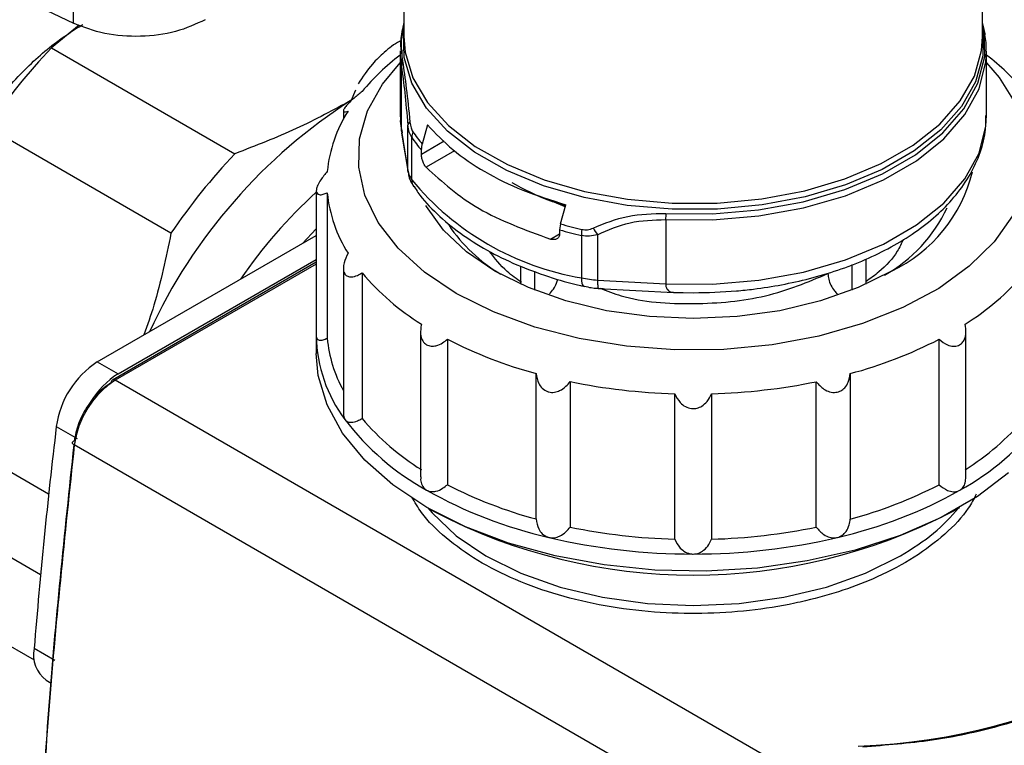
# Model space of a CAD drawing. Units: millimetres. Extents: x 50 to 2082, y 50 to 33210452.
# Drawn here: x 1741 to 1766, y 1151 to 1169 of the extents above; entities that cross this region are included whole.
import ezdxf

# ---------------------------------------------------------------- set-up
doc = ezdxf.new("R2010")
doc.units = ezdxf.units.MM
doc.header["$LTSCALE"] = 5

msp = doc.modelspace()

# ---------------------------------------------------------------- linework, layer by layer
at = {"color": 7, "linetype": 'Continuous', "lineweight": 25}
for p, q in [((1765.908, 1169.053), (1765.908, 1174.541)), ((1742.651, 1169.389), (1742.652, 1172.574)), ((1751.108, 1172.496), (1751.108, 1169.053)), ((1738.938, 1171.174), (1742.651, 1169.389)), ((1765.945, 1169.231), (1765.908, 1169.393)), ((1742.802, 1169.341), (1742.091, 1168.763)), ((1765.959, 1169.106), (1765.952, 1169.144)), ((1742.091, 1168.763), (1746.782, 1166.055)), ((1751.008, 1168.684), (1751.008, 1167.042)), ((1751.053, 1168.702), (1751.042, 1168.276)), ((1766.008, 1167.042), (1766.008, 1168.684)), ((1751.042, 1166.634), (1751.042, 1168.276)), ((1749.865, 1167.676), (1749.745, 1167.399)), ((1749.56, 1167.157), (1749.56, 1166.942)), ((1751.008, 1167.042), (1751.042, 1166.634)), ((1745.147, 1164.022), (1740.456, 1166.73)), ((1751.042, 1166.634), (1751.207, 1165.628)), ((1751.207, 1165.628), (1751.207, 1166.787)), ((1751.713, 1166.793), (1751.576, 1166.302)), ((1751.046, 1166.583), (1751.211, 1165.574)), ((1751.306, 1165.39), (1751.306, 1166.472)), ((1751.554, 1166.048), (1752.132, 1166.382)), ((1751.554, 1166.15), (1751.576, 1166.302)), ((1751.554, 1166.048), (1751.554, 1166.15)), ((1752.403, 1166.13), (1751.673, 1165.709)), ((1751.211, 1165.574), (1751.207, 1165.628)), ((1748.865, 1165.111), (1748.865, 1161.393)), ((1749.145, 1165.058), (1749.145, 1161.34)), ((1755.234, 1164.7), (1754.888, 1164.845)), ((1755.112, 1164.261), (1755.249, 1164.752)), ((1757.802, 1164.374), (1757.802, 1162.731)), ((1748.511, 1163.763), (1748.865, 1164.132)), ((1755.112, 1164.261), (1755.089, 1164.109)), ((1755.089, 1164.109), (1755.089, 1164.007)), ((1743.263, 1160.734), (1748.865, 1163.968)), ((1754.855, 1163.872), (1755.089, 1164.007)), ((1755.647, 1163.966), (1755.647, 1162.884)), ((1756.059, 1163.986), (1756.059, 1162.827)), ((1743.794, 1160.428), (1748.865, 1163.355)), ((1762.925, 1163.359), (1762.925, 1162.719)), ((1748.865, 1163.283), (1743.648, 1160.271)), ((1748.865, 1163.232), (1743.723, 1160.264)), ((1749.557, 1163.131), (1749.557, 1159.38)), ((1754.093, 1162.719), (1754.093, 1163.183)), ((1762.572, 1162.57), (1762.572, 1163.221)), ((1750.037, 1163.01), (1750.036, 1159.292)), ((1754.447, 1163.051), (1754.447, 1162.569)), ((1756.059, 1162.827), (1757.802, 1162.731)), ((1756.079, 1162.615), (1757.999, 1162.51)), ((1758.246, 1162.506), (1758.508, 1162.501)), ((1748.865, 1161.391), (1748.865, 1160.953)), ((1751.531, 1161.52), (1751.531, 1157.801)), ((1765.481, 1157.796), (1765.482, 1161.514)), ((1752.218, 1161.315), (1752.218, 1157.596)), ((1764.794, 1157.594), (1764.794, 1161.312)), ((1743.263, 1160.734), (1743.794, 1160.428)), ((1754.487, 1156.72), (1754.488, 1160.438)), ((1762.523, 1160.437), (1762.523, 1156.719)), ((1761.295, 1150.12), (1743.723, 1160.264)), ((1755.357, 1160.23), (1755.357, 1156.512)), ((1761.654, 1156.511), (1761.654, 1160.229)), ((1758.034, 1156.204), (1758.035, 1159.922)), ((1758.976, 1159.922), (1758.976, 1156.204)), ((1742.019, 1157.352), (1737.77, 1159.805)), ((1742.214, 1159.081), (1742.744, 1158.775)), ((1760.139, 1148.528), (1742.674, 1158.611)), ((1741.812, 1155.292), (1737.77, 1157.626)), ((1751.688, 1157.018), (1751.878, 1156.908)), ((1765.138, 1156.908), (1765.328, 1157.017)), ((1741.654, 1153.112), (1740.457, 1153.803)), ((1742.178, 1153.103), (1741.648, 1153.409)), ((1741.953, 1152.6), (1742.08, 1152.527))]:
    msp.add_line(p, q, dxfattribs=at)
at = {"color": 7, "linetype": 'Continuous', "lineweight": 25, "flags": 128}
for points in [[(1765.908, 1169.299), (1765.919, 1169.226), (1765.913, 1168.558), (1765.727, 1167.897), (1765.366, 1167.262), (1764.838, 1166.667), (1764.156, 1166.126), (1763.337, 1165.653), (1762.4, 1165.259), (1761.369, 1164.954), (1760.268, 1164.746), (1759.125, 1164.639), (1757.966, 1164.635), (1756.821, 1164.736), (1755.717, 1164.938), (1754.68, 1165.237), (1753.737, 1165.625), (1752.91, 1166.093), (1752.218, 1166.63), (1751.68, 1167.222), (1751.308, 1167.856), (1751.11, 1168.515), (1751.093, 1169.183), (1751.108, 1169.299)], [(1757.805, 1164.531), (1758.998, 1164.521), (1760.179, 1164.621), (1761.317, 1164.828), (1762.384, 1165.138), (1763.352, 1165.541), (1764.196, 1166.028), (1764.894, 1166.587), (1765.43, 1167.203), (1765.789, 1167.86), (1765.962, 1168.542), (1765.945, 1169.231)], [(1751.108, 1169.053), (1751.141, 1168.655), (1751.337, 1167.999), (1751.708, 1167.368), (1752.244, 1166.779), (1752.933, 1166.244), (1753.757, 1165.778), (1754.696, 1165.391), (1755.729, 1165.094), (1756.828, 1164.892), (1757.969, 1164.792), (1759.123, 1164.796), (1760.261, 1164.902), (1761.358, 1165.11), (1762.385, 1165.414), (1763.317, 1165.806), (1764.133, 1166.277), (1764.812, 1166.815), (1765.338, 1167.408), (1765.698, 1168.041), (1765.883, 1168.698), (1765.908, 1169.053)], [(1757.802, 1164.374), (1759, 1164.364), (1760.186, 1164.464), (1761.329, 1164.673), (1762.4, 1164.983), (1763.371, 1165.388), (1764.219, 1165.877), (1764.92, 1166.438), (1765.458, 1167.056), (1765.819, 1167.716), (1765.992, 1168.401), (1766.008, 1168.676)], [(1752.447, 1162.485), (1751.63, 1163.032), (1750.958, 1163.641), (1750.448, 1164.301), (1750.109, 1164.996), (1749.95, 1165.713), (1749.973, 1166.435), (1750.177, 1167.148), (1750.56, 1167.836), (1751.008, 1168.38)], [(1766.008, 1168.379), (1766.334, 1168.002), (1766.76, 1167.322), (1767.01, 1166.614), (1767.078, 1165.893), (1766.964, 1165.174), (1766.67, 1164.472), (1766.202, 1163.802), (1765.569, 1163.178), (1764.787, 1162.615), (1763.87, 1162.123), (1762.839, 1161.713), (1761.716, 1161.395), (1760.525, 1161.174), (1759.29, 1161.056), (1758.039, 1161.043), (1756.798, 1161.135), (1755.593, 1161.33), (1754.451, 1161.625), (1753.394, 1162.013), (1752.447, 1162.485)], [(1757.802, 1162.731), (1759, 1162.721), (1760.186, 1162.822), (1761.329, 1163.03), (1762.4, 1163.34), (1763.371, 1163.745), (1764.219, 1164.235), (1764.92, 1164.795), (1765.458, 1165.414), (1765.819, 1166.073), (1765.992, 1166.758), (1766.008, 1167.042)], [(1763.582, 1163.055), (1762.726, 1162.633), (1761.766, 1162.293), (1760.726, 1162.044), (1759.631, 1161.893), (1758.508, 1161.842), (1757.386, 1161.893), (1756.291, 1162.044), (1755.251, 1162.293), (1754.291, 1162.633), (1753.435, 1163.055), (1752.704, 1163.549), (1752.115, 1164.103), (1751.684, 1164.704), (1751.671, 1164.729)], [(1755.647, 1162.884), (1755.651, 1162.809), (1755.661, 1162.748), (1755.678, 1162.702), (1755.701, 1162.674), (1755.721, 1162.665)], [(1766.571, 1157.9), (1765.776, 1157.295), (1764.846, 1156.757), (1763.797, 1156.298), (1762.65, 1155.926), (1761.425, 1155.647), (1760.147, 1155.467), (1758.837, 1155.39), (1757.522, 1155.416), (1756.225, 1155.545), (1754.971, 1155.775), (1753.782, 1156.101), (1752.682, 1156.518), (1751.69, 1157.017), (1750.825, 1157.59), (1750.103, 1158.225), (1749.538, 1158.911), (1749.139, 1159.635), (1748.916, 1160.384), (1748.865, 1160.953)], [(1742.674, 1158.611), (1742.655, 1158.624), (1742.641, 1158.638), (1742.632, 1158.652), (1742.629, 1158.667), (1742.632, 1158.681), (1742.64, 1158.694), (1742.654, 1158.705), (1742.673, 1158.715)], [(1751.716, 1157.002), (1751.825, 1156.873), (1752.44, 1156.293), (1753.205, 1155.777), (1754.1, 1155.335), (1755.103, 1154.98), (1756.19, 1154.72), (1757.335, 1154.562), (1758.508, 1154.509), (1759.681, 1154.562), (1760.826, 1154.72), (1761.913, 1154.98), (1762.916, 1155.335), (1763.811, 1155.777)]]:
    msp.add_lwpolyline(points, dxfattribs=at)
at = {"color": 7, "linetype": 'Continuous', "lineweight": 25}
for centre, radius, start, end in [((1753.555, 1168.824), 2.517, 166.4868, 189.2983), ((1765.643, 1169.092), 0.332, 0.0061, 24.5395), ((1753.794, 1157.682), 16.117, 136.565, 145.8482), ((1754.626, 1163.819), 5.975, 127.2606, 140.143), ((1751.397, 1168.275), 0.355, 156.2687, 179.7389), ((1762.393, 1163.823), 5.971, 39.8088, 52.7371), ((1757.299, 1155.632), 13.993, 122.5286, 155.1845), ((1752.65, 1165.256), 3.522, 147.5316, 174.3822), ((1751.331, 1166.757), 0.128, 122.8379, 166.0404), ((1751.72, 1166.468), 0.414, 158.7927, 179.4863), ((1754.576, 1168.854), 3.938, 214.599, 220.3862), ((1754.564, 1168.719), 3.958, 214.6011, 220.4835), ((1758.485, 1154.974), 16.117, 136.565, 145.8482), ((1751.787, 1165.73), 0.589, 189.9845, 215.295), ((1756.831, 1169.948), 7.162, 219.5206, 260.4848), ((1751.612, 1165.385), 0.306, 179.09, 214.9339), ((1761.931, 1166.513), 3.832, 295.5126, 346.1401), ((1757.341, 1155.719), 12.623, 132.1787, 145.6238), ((1752.648, 1165.398), 3.519, 185.5494, 212.4121), ((1761.541, 1166.282), 3.813, 299.1662, 335.0862), ((1762.554, 1164.367), 4.753, 178.0165, 179.9092), ((1755.768, 1166.619), 4.249, 214.1419, 239.1018), ((1758.165, 1174.956), 11.275, 254.1713, 257.098), ((1758.167, 1175.076), 11.238, 254.2213, 257.0975), ((1756.843, 1163.959), 1.197, 172.1702, 179.6557), ((1756.98, 1164.694), 1.161, 207.5301, 217.5647), ((1754.942, 1167.152), 6.42, 220.1729, 238.1318), ((1756.189, 1165.271), 2.448, 257.2071, 266.9666), ((1762.07, 1167.157), 6.427, 301.8321, 319.778), ((1752.511, 1161.455), 3.646, 180.9865, 216.9749), ((1752.555, 1161.656), 3.425, 185.3058, 208.9244), ((1757.452, 1171.496), 11.449, 242.7923, 254.991), ((1759.561, 1171.504), 11.457, 284.9821, 297.1747), ((1744.535, 1158.767), 2.342, 122.881, 172.2921), ((1744.949, 1158.587), 2.173, 122.1079, 148.5376), ((1743.688, 1160.211), 0.0719, 124.0564, 187.2558), ((1743.679, 1160.202), 0.0754, 54.3824, 114.3071), ((1758.467, 1175.475), 15.559, 258.468, 268.4057), ((1758.549, 1175.479), 15.563, 271.5701, 281.5061), ((1894.913, 1140.97), 153.769, 173.2358, 175.36002), ((1754.865, 1163.242), 6.601, 217.0773, 241.2274), ((1754.942, 1163.433), 6.42, 220.1729, 238.1318), ((1762.147, 1163.247), 6.608, 298.7388, 322.8714), ((1762.069, 1163.439), 6.427, 301.8321, 319.778), ((1757.452, 1167.778), 11.449, 242.7923, 254.991), ((1759.561, 1167.786), 11.457, 284.9821, 297.1747), ((1757.436, 1167.694), 11.742, 240.6837, 257.0996), ((1759.577, 1167.702), 11.75, 282.8745, 299.2822), ((1758.508, 1169.663), 14.375, 242.5324, 297.4643), ((1758.467, 1171.757), 15.559, 258.468, 268.4057), ((1758.549, 1171.761), 15.563, 271.5701, 281.5061), ((1758.471, 1171.775), 15.951, 256.7508, 270.1229), ((1758.546, 1171.779), 15.955, 269.8532, 283.223), ((1742.436, 1153.244), 0.805, 168.2048, 233.1788)]:
    msp.add_arc(centre, radius, start, end, dxfattribs=at)
msp.add_ellipse((1762.043, 1156.675), major_axis=(10, 0), ratio=0.577288, start_param=4.780656, end_param=6.214918, dxfattribs=at)
for points in [[(1746.025, 1169.481), (1745.783, 1169.368), (1745.3, 1169.142), (1744.372, 1169.027), (1743.429, 1169.091), (1742.911, 1169.29), (1742.651, 1169.389)], [(1751.713, 1166.793), (1751.916, 1166.577), (1752.32, 1166.145), (1753.157, 1165.586), (1754.126, 1165.102), (1754.875, 1164.869), (1755.249, 1164.752)], [(1751.673, 1165.709), (1752.086, 1165.334), (1752.91, 1164.586), (1754.207, 1164.11), (1754.855, 1163.872)], [(1743.617, 1160.202), (1743.504, 1160.123), (1743.277, 1159.965), (1742.981, 1159.583), (1742.757, 1159.147), (1742.701, 1158.859), (1742.673, 1158.715)], [(1743.723, 1160.264), (1743.597, 1160.176), (1743.345, 1160), (1743.016, 1159.575), (1742.767, 1159.091), (1742.705, 1158.771), (1742.674, 1158.611)], [(1742.674, 1158.611), (1742.431, 1156.307), (1741.945, 1151.699), (1741.632, 1144.978), (1741.632, 1138.432), (1741.945, 1132.073), (1742.431, 1128.025), (1742.674, 1126.002)], [(1772.076, 1156.344), (1772.011, 1155.999), (1771.88, 1155.309), (1771.283, 1154.32), (1770.412, 1153.406), (1769.268, 1152.597), (1767.893, 1151.918), (1766.33, 1151.395), (1764.632, 1151.028), (1763.439, 1150.937), (1762.843, 1150.891)], [(1772.076, 1156.344), (1772.011, 1155.999), (1771.88, 1155.309), (1771.283, 1154.32), (1770.412, 1153.406), (1769.268, 1152.597), (1767.893, 1151.918), (1766.33, 1151.395), (1764.632, 1151.028), (1763.439, 1150.937), (1762.843, 1150.891)]]:
    msp.add_open_spline(points, degree=3, dxfattribs=at)
for points, knots in [([(1738.11, 1160.905), (1738.126, 1161.263), (1738.159, 1162), (1738.434, 1163.225), (1738.891, 1164.513), (1739.535, 1165.798), (1740.326, 1166.999), (1741.213, 1168.037), (1742.08, 1168.842), (1742.645, 1169.205), (1742.889, 1169.362)], [0, 0, 0, 0, 0.119137, 0.24541, 0.376933, 0.511248, 0.645562, 0.777085, 0.903358, 1, 1, 1, 1]), ([(1751.108, 1169.371), (1751.082, 1169.285), (1751.015, 1169.066), (1751.021, 1168.841), (1751.025, 1168.704)], [0, 0, 0, 0, 0.393629, 1, 1, 1, 1]), ([(1751.034, 1168.946), (1751.02, 1168.94), (1750.862, 1168.866), (1750.615, 1168.66), (1750.243, 1168.312), (1750.051, 1168.017), (1749.937, 1167.842)], [0, 0, 0, 0, 0.029446, 0.333647, 0.603555, 1, 1, 1, 1]), ([(1765.992, 1168.675), (1765.999, 1168.749), (1766.013, 1168.894), (1765.977, 1169.037), (1765.959, 1169.106)], [0, 0, 0, 0, 0.513476, 1, 1, 1, 1]), ([(1751.072, 1168.418), (1751.104, 1168.2), (1751.168, 1167.766), (1751.23, 1167.164), (1751.261, 1166.864)], [0, 0, 0, 0, 0.501213, 1, 1, 1, 1]), ([(1751.042, 1168.276), (1751.071, 1168.07), (1751.13, 1167.655), (1751.181, 1167.077), (1751.207, 1166.787)], [0, 0, 0, 0, 0.49793, 1, 1, 1, 1]), ([(1750.039, 1167.649), (1749.969, 1167.593), (1749.856, 1167.504), (1749.708, 1167.367), (1749.635, 1167.287), (1749.586, 1167.222), (1749.557, 1167.171), (1749.56, 1167.129), (1749.602, 1167.121), (1749.655, 1167.139), (1749.679, 1167.147)], [0, 0, 0, 0, 0.211073, 0.338965, 0.467813, 0.499645, 0.611896, 0.723674, 0.877684, 1, 1, 1, 1]), ([(1749.775, 1167.429), (1749.311, 1167.178), (1748.379, 1166.673), (1747.316, 1166.262), (1746.782, 1166.055)], [0, 0, 0, 0, 0.496899, 1, 1, 1, 1]), ([(1751.025, 1167.052), (1751.018, 1166.977), (1751.003, 1166.82), (1751.044, 1166.666), (1751.065, 1166.586)], [0, 0, 0, 0, 0.475478, 1, 1, 1, 1]), ([(1758.508, 1162.501), (1758.878, 1162.51), (1759.396, 1162.522), (1760.149, 1162.604), (1760.778, 1162.702), (1761.499, 1162.862), (1762.217, 1163.074), (1762.919, 1163.343), (1763.582, 1163.666), (1764.19, 1164.041), (1764.732, 1164.466), (1765.194, 1164.937), (1765.569, 1165.454), (1765.838, 1166.016), (1765.992, 1166.549), (1765.992, 1166.892), (1765.992, 1167.032)], [0, 0, 0, 0, 0.095615, 0.134296, 0.198123, 0.263745, 0.333488, 0.405541, 0.479241, 0.554129, 0.629985, 0.706701, 0.784388, 0.86341, 0.944604, 1, 1, 1, 1]), ([(1751.306, 1166.472), (1751.282, 1166.514), (1751.233, 1166.602), (1751.216, 1166.724), (1751.207, 1166.787)], [0, 0, 0, 0, 0.4872353, 1, 1, 1, 1]), ([(1751.261, 1166.864), (1751.268, 1166.813), (1751.281, 1166.716), (1751.317, 1166.65), (1751.334, 1166.618)], [0, 0, 0, 0, 0.521748, 1, 1, 1, 1]), ([(1751.673, 1165.709), (1751.657, 1165.729), (1751.625, 1165.77), (1751.586, 1165.862), (1751.564, 1165.943), (1751.555, 1166.005), (1751.554, 1166.033), (1751.554, 1166.048)], [0, 0, 0, 0, 0.258892, 0.506607, 0.750055, 0.874884, 1, 1, 1, 1]), ([(1749.145, 1165.601), (1749.086, 1165.531), (1748.991, 1165.418), (1748.897, 1165.253), (1748.868, 1165.161), (1748.864, 1165.089), (1748.879, 1165.037), (1748.94, 1165.003), (1749.033, 1165.01), (1749.11, 1165.043), (1749.145, 1165.058)], [0, 0, 0, 0, 0.211073, 0.338965, 0.467813, 0.499645, 0.611896, 0.723674, 0.877684, 1, 1, 1, 1]), ([(1751.221, 1165.575), (1751.221, 1165.556), (1751.221, 1165.424), (1751.296, 1165.311), (1751.361, 1165.215)], [0, 0, 0, 0, 0.149759, 1, 1, 1, 1]), ([(1751.371, 1165.217), (1751.402, 1165.166), (1751.552, 1164.917), (1751.942, 1164.513), (1752.531, 1164.016), (1753.219, 1163.583), (1753.976, 1163.211), (1754.782, 1162.916), (1755.369, 1162.737), (1755.689, 1162.674), (1755.722, 1162.668)], [0, 0, 0, 0, 0.041761, 0.204098, 0.365604, 0.525536, 0.683068, 0.83689, 0.983093, 1, 1, 1, 1]), ([(1753.864, 1165.324), (1754.177, 1165.153), (1754.598, 1164.922), (1755.112, 1164.773), (1755.244, 1164.735)], [0, 0, 0, 0, 0.744321, 1, 1, 1, 1]), ([(1755.95, 1164.157), (1756.237, 1164.274), (1756.813, 1164.508), (1757.474, 1164.523), (1757.805, 1164.531)], [0, 0, 0, 0, 0.498949, 1, 1, 1, 1]), ([(1756.059, 1163.986), (1756.329, 1164.106), (1756.866, 1164.344), (1757.491, 1164.364), (1757.802, 1164.374)], [0, 0, 0, 0, 0.5022315, 1, 1, 1, 1]), ([(1755.658, 1164.122), (1755.707, 1164.115), (1755.808, 1164.103), (1755.901, 1164.139), (1755.95, 1164.157)], [0, 0, 0, 0, 0.478252, 1, 1, 1, 1]), ([(1745.147, 1164.022), (1745.019, 1163.401), (1744.837, 1162.515), (1744.544, 1161.674), (1744.457, 1161.423)], [0, 0, 0, 0, 0.701099, 1, 1, 1, 1]), ([(1755.089, 1164.007), (1755.088, 1163.993), (1755.086, 1163.966), (1755.067, 1163.92), (1755.023, 1163.877), (1754.946, 1163.853), (1754.886, 1163.865), (1754.855, 1163.872)], [0, 0, 0, 0, 0.125651, 0.249925, 0.49338, 0.741101, 1, 1, 1, 1]), ([(1756.059, 1163.986), (1755.99, 1163.969), (1755.853, 1163.934), (1755.715, 1163.956), (1755.647, 1163.966)], [0, 0, 0, 0, 0.512765, 1, 1, 1, 1]), ([(1763.882, 1163.866), (1763.834, 1163.764), (1763.697, 1163.47), (1763.366, 1163.102), (1763.038, 1162.866), (1762.925, 1162.785)], [0, 0, 0, 0, 0.259355, 0.74471, 1, 1, 1, 1]), ([(1749.677, 1163.512), (1749.637, 1163.43), (1749.574, 1163.299), (1749.55, 1163.121), (1749.569, 1163.027), (1749.61, 1162.96), (1749.666, 1162.916), (1749.777, 1162.901), (1749.906, 1162.934), (1749.996, 1162.987), (1750.037, 1163.01)], [0, 0, 0, 0, 0.211073, 0.338965, 0.467813, 0.499645, 0.611896, 0.723674, 0.877684, 1, 1, 1, 1]), ([(1754.117, 1162.767), (1753.989, 1162.857), (1753.648, 1163.097), (1753.433, 1163.382), (1753.298, 1163.56)], [0, 0, 0, 0, 0.376866, 1, 1, 1, 1]), ([(1754.83, 1162.472), (1754.866, 1162.512), (1754.937, 1162.592), (1755.012, 1162.729), (1755.034, 1162.815), (1755.043, 1162.85)], [0, 0, 0, 0, 0.370872, 0.744762, 1, 1, 1, 1]), ([(1756.122, 1162.617), (1756.299, 1162.548), (1756.998, 1162.276), (1758.519, 1162.177), (1760.414, 1162.344), (1761.44, 1162.777), (1761.952, 1162.993)], [0, 0, 0, 0, 0.1015797, 0.4010531, 0.7005266, 1, 1, 1, 1]), ([(1761.952, 1162.993), (1761.956, 1162.945), (1761.964, 1162.849), (1762.025, 1162.693), (1762.104, 1162.559), (1762.168, 1162.497), (1762.194, 1162.472)], [0, 0, 0, 0, 0.270933, 0.54186, 0.812939, 1, 1, 1, 1]), ([(1755.723, 1162.67), (1755.779, 1162.656), (1755.933, 1162.618), (1756.097, 1162.614), (1756.201, 1162.611)], [0, 0, 0, 0, 0.366985, 1, 1, 1, 1]), ([(1756.059, 1162.827), (1756.06, 1162.778), (1756.062, 1162.682), (1756.07, 1162.615), (1756.078, 1162.622), (1756.08, 1162.624)], [0, 0, 0, 0, 0.412019, 0.824038, 1, 1, 1, 1]), ([(1757.802, 1162.731), (1757.803, 1162.707), (1757.807, 1162.656), (1757.833, 1162.595), (1757.876, 1162.548), (1757.931, 1162.514), (1757.98, 1162.518), (1758.003, 1162.52)], [0, 0, 0, 0, 0.180212, 0.366784, 0.571569, 0.797189, 1, 1, 1, 1]), ([(1758.002, 1162.512), (1758.013, 1162.511), (1758.094, 1162.505), (1758.176, 1162.506), (1758.246, 1162.506)], [0, 0, 0, 0, 0.138444, 1, 1, 1, 1]), ([(1751.553, 1161.699), (1751.539, 1161.611), (1751.518, 1161.471), (1751.566, 1161.295), (1751.631, 1161.211), (1751.71, 1161.158), (1751.8, 1161.13), (1751.943, 1161.145), (1752.088, 1161.209), (1752.178, 1161.282), (1752.218, 1161.315)], [0, 0, 0, 0, 0.211073, 0.338965, 0.467813, 0.499645, 0.611896, 0.723674, 0.877684, 1, 1, 1, 1]), ([(1764.794, 1161.312), (1764.865, 1161.258), (1764.978, 1161.17), (1765.158, 1161.126), (1765.292, 1161.144), (1765.392, 1161.215), (1765.459, 1161.326), (1765.493, 1161.489), (1765.472, 1161.622), (1765.46, 1161.696)], [0, 0, 0, 0, 0.211154, 0.339094, 0.467991, 0.577517, 0.679899, 0.819644, 1, 1, 1, 1]), ([(1748.865, 1161.393), (1748.869, 1161.368), (1748.877, 1161.318), (1748.94, 1161.285), (1749.032, 1161.292), (1749.11, 1161.325), (1749.145, 1161.34)], [0, 0, 0, 0, 0.224342, 0.447739, 0.755541, 1, 1, 1, 1]), ([(1754.488, 1160.438), (1754.502, 1160.351), (1754.527, 1160.211), (1754.639, 1160.053), (1754.74, 1159.988), (1754.846, 1159.956), (1754.955, 1159.952), (1755.109, 1160.001), (1755.248, 1160.097), (1755.324, 1160.189), (1755.357, 1160.23)], [0, 0, 0, 0, 0.211073, 0.338965, 0.467813, 0.499645, 0.611896, 0.723674, 0.877684, 1, 1, 1, 1]), ([(1761.654, 1160.229), (1761.714, 1160.16), (1761.811, 1160.048), (1761.995, 1159.962), (1762.151, 1159.947), (1762.286, 1159.991), (1762.397, 1160.081), (1762.49, 1160.23), (1762.511, 1160.362), (1762.523, 1160.437)], [0, 0, 0, 0, 0.2111535, 0.3390938, 0.4679908, 0.5775167, 0.6798991, 0.8196442, 1, 1, 1, 1]), ([(1758.035, 1159.922), (1758.075, 1159.841), (1758.141, 1159.711), (1758.301, 1159.585), (1758.454, 1159.535), (1758.604, 1159.546), (1758.744, 1159.608), (1758.882, 1159.73), (1758.942, 1159.853), (1758.976, 1159.922)], [0, 0, 0, 0, 0.211154, 0.339094, 0.467991, 0.577517, 0.679899, 0.819644, 1, 1, 1, 1]), ([(1749.558, 1159.406), (1749.562, 1159.362), (1749.568, 1159.308), (1749.593, 1159.27), (1749.598, 1159.262)], [0, 0, 0, 0, 0.801073, 1, 1, 1, 1]), ([(1749.598, 1159.262), (1749.62, 1159.24), (1749.664, 1159.196), (1749.777, 1159.184), (1749.905, 1159.216), (1749.996, 1159.268), (1750.036, 1159.292)], [0, 0, 0, 0, 0.224342, 0.447739, 0.755541, 1, 1, 1, 1]), ([(1742.663, 1158.619), (1742.422, 1156.349), (1741.937, 1151.775), (1741.659, 1145.114), (1741.574, 1140.701), (1741.684, 1138.589), (1741.684, 1138.589)], [0, 0, 0, 0, 0.330183, 0.665156, 0.999967, 1, 1, 1, 1]), ([(1751.54, 1157.801), (1751.537, 1157.775), (1751.528, 1157.696), (1751.568, 1157.577), (1751.63, 1157.492), (1751.678, 1157.462), (1751.687, 1157.456)], [0, 0, 0, 0, 0.180914, 0.543923, 0.909647, 1, 1, 1, 1]), ([(1751.687, 1157.456), (1751.724, 1157.441), (1751.798, 1157.41), (1751.943, 1157.427), (1752.088, 1157.49), (1752.178, 1157.564), (1752.218, 1157.596)], [0, 0, 0, 0, 0.224342, 0.447739, 0.755541, 1, 1, 1, 1]), ([(1764.794, 1157.594), (1764.865, 1157.539), (1764.978, 1157.452), (1765.157, 1157.408), (1765.264, 1157.421), (1765.314, 1157.448), (1765.324, 1157.453)], [0, 0, 0, 0, 0.422446, 0.678411, 0.93629, 1, 1, 1, 1]), ([(1765.324, 1157.453), (1765.356, 1157.477), (1765.418, 1157.526), (1765.473, 1157.649), (1765.476, 1157.745), (1765.478, 1157.796)], [0, 0, 0, 0, 0.319373, 0.637402, 1, 1, 1, 1]), ([(1765.746, 1157.351), (1765.683, 1157.231), (1765.496, 1156.873), (1764.967, 1156.326), (1764.186, 1155.732), (1763.035, 1155.115), (1761.949, 1154.753), (1760.822, 1154.503), (1759.943, 1154.364), (1758.731, 1154.288), (1757.485, 1154.324), (1756.244, 1154.482), (1755.043, 1154.76), (1753.944, 1155.153), (1752.969, 1155.645), (1752.164, 1156.228), (1751.597, 1156.778), (1751.388, 1157.147), (1751.312, 1157.28)], [0, 0, 0, 0, 0.034255, 0.101929, 0.169602, 0.237276, 0.348558, 0.364331, 0.427609, 0.491706, 0.555803, 0.623478, 0.691152, 0.758827, 0.826502, 0.894176, 0.96185, 1, 1, 1, 1]), ([(1763.811, 1155.777), (1764.109, 1155.964), (1764.695, 1156.334), (1765.095, 1156.778), (1765.291, 1156.996)], [0, 0, 0, 0, 0.508589, 1, 1, 1, 1]), ([(1754.487, 1156.72), (1754.502, 1156.633), (1754.526, 1156.492), (1754.639, 1156.336), (1754.739, 1156.269), (1754.802, 1156.252), (1754.815, 1156.248)], [0, 0, 0, 0, 0.422446, 0.678411, 0.93629, 1, 1, 1, 1]), ([(1762.195, 1156.247), (1762.239, 1156.263), (1762.325, 1156.294), (1762.432, 1156.408), (1762.501, 1156.554), (1762.516, 1156.668), (1762.523, 1156.719)], [0, 0, 0, 0, 0.224342, 0.447739, 0.755541, 1, 1, 1, 1]), ([(1754.815, 1156.248), (1754.861, 1156.243), (1754.954, 1156.232), (1755.109, 1156.283), (1755.248, 1156.379), (1755.323, 1156.471), (1755.357, 1156.512)], [0, 0, 0, 0, 0.224342, 0.447739, 0.755541, 1, 1, 1, 1]), ([(1761.654, 1156.511), (1761.714, 1156.441), (1761.811, 1156.33), (1761.995, 1156.244), (1762.118, 1156.231), (1762.183, 1156.244), (1762.195, 1156.247)], [0, 0, 0, 0, 0.4224462, 0.678411, 0.93629, 1, 1, 1, 1]), ([(1758.034, 1156.204), (1758.075, 1156.123), (1758.141, 1155.993), (1758.301, 1155.867), (1758.422, 1155.827), (1758.491, 1155.824), (1758.505, 1155.824)], [0, 0, 0, 0, 0.422446, 0.678411, 0.93629, 1, 1, 1, 1]), ([(1758.505, 1155.824), (1758.553, 1155.829), (1758.65, 1155.84), (1758.792, 1155.925), (1758.905, 1156.05), (1758.954, 1156.157), (1758.976, 1156.204)], [0, 0, 0, 0, 0.224342, 0.447739, 0.755541, 1, 1, 1, 1])]:
    msp.add_open_spline(points, degree=3, knots=knots, dxfattribs=at)

doc.saveas('drawing.dxf')
